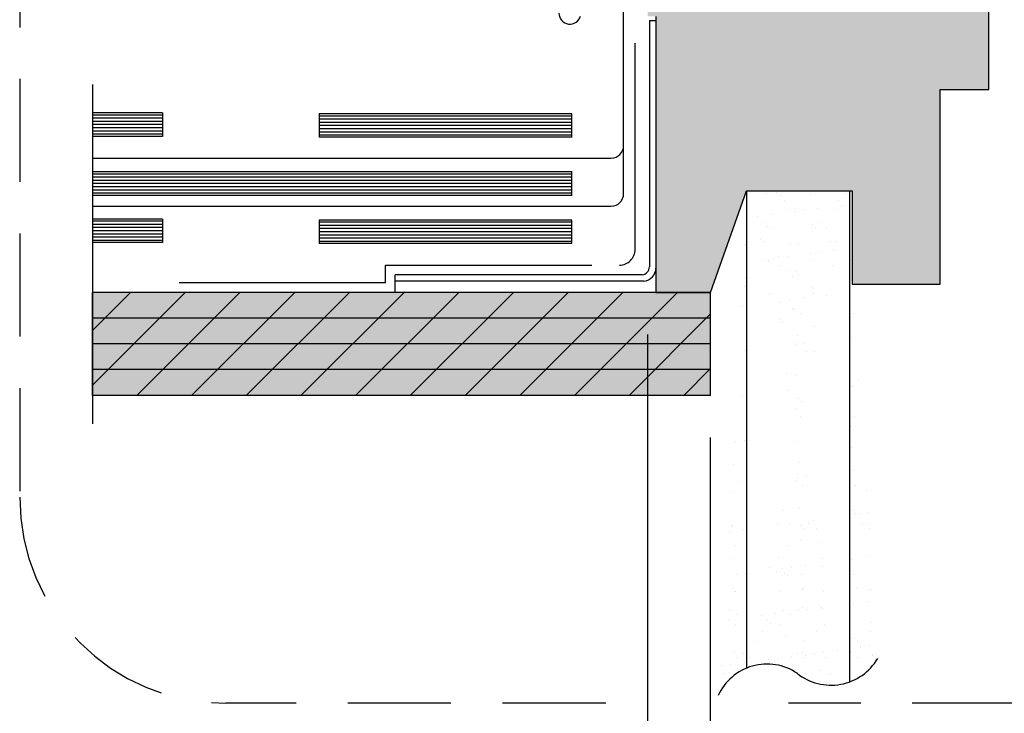
# Model space of a CAD drawing. Units: inches. Extents: x 0 to 63.8, y 7.6 to 49.4.
# Drawn here: x 26.9 to 31.6, y 35.8 to 39.2 of the extents above; entities that cross this region are included whole.
import ezdxf

# ---------------------------------------------------------------- set-up
doc = ezdxf.new("R2010")
doc.units = ezdxf.units.IN
doc.header["$LTSCALE"] = 2
doc.header["$MEASUREMENT"] = 0
doc.linetypes.add('DASHED', pattern=[0.75, 0.5, -0.25])
doc.linetypes.add('HIDDEN', pattern=[0.375, 0.25, -0.125])
doc.layers.get('0').update_dxf_attribs({"linetype": 'CONTINUOUS'})
for name, color, linetype in [('pattern', 8, 'CONTINUOUS'), ('VELUX-DET3', 5, 'CONTINUOUS'), ('VELUX-Hatch', 8, 'CONTINUOUS'), ('VELUX-Hatch1', 41, 'CONTINUOUS'), ('VELUX-Hatch2', 2, 'CONTINUOUS')]:
    doc.layers.add(name, color=color, linetype=linetype)

# ---------------------------------------------------------------- blocks, each defined once
blk = doc.blocks.new('*U4')
at = {"layer": 'VELUX-Hatch2', "linetype": 'Continuous'}
for points in [[(64.72753659327135, 6.726783184038005), (66.22609734607468, 6.976773184038016), (63.22897584046805, 6.976773184038016)], [(64.72753659327135, 6.726783184038005), (63.22897584046805, 6.976773184038016), (63.22897584046805, 6.476793184038016)], [(64.72753659327135, 6.726783184038005), (66.22609734607465, 6.476793184037994), (66.22609734607468, 6.976773184038016)], [(64.72753659327135, 6.726783184038005), (63.22897584046805, 6.476793184038016), (66.22609734607465, 6.476793184037994)]]:
    blk.add_solid(points, dxfattribs=at)

msp = doc.modelspace()

# ---------------------------------------------------------------- hatches: boundary and pattern name
at = {"layer": 'VELUX-Hatch'}
h = msp.add_hatch(dxfattribs=at)
h.set_pattern_fill('AR-SAND', color=8, scale=0.08333333325, style=0)
h.set_pattern_definition([(37.50000000000001, (-46.5209927938053, 6.758784117377477), (-0.005249446503884567, 0.1605686472571946), [0, -0.12666666654, 0, -0.141666666525, 0, -0.13541666653125]), (7.499999999999999, (-46.5209927938053, 6.758784117377477), (0.1474813919581625, 0.2351788385339662), [0, -0.068333333265, 0, -0.1141666665525, 0, -0.04374999995625]), (327.5, (-46.6234927937028, 6.758784117377477), (0.2595118215531128, 0.0004715877942754352), [0, -0.041666666625, 0, -0.14999999985, 0, -0.1958333331375]), (317.5, (-46.6234927937028, 6.758784117377477), (0.2505105501305139, 0.0731396303380478), [0, -0.0208333333125, 0, -0.098333333235, 0, -0.1124999998875])])
edge = h.paths.add_edge_path()
edge.add_arc((30.48549929419654, 35.81820319276329), 0.2594760661837748, 55.79997703746185, 155.8005153290487)
edge.add_arc((30.79560153492221, 36.23833035784605), 0.2630931497771303, 231.3675225530951, 329.497387103129)
edge.add_line((30.88603165769205, 38.37328286130304), (30.88546884066727, 35.99106153082215))
edge.add_line((30.38602294583468, 38.37328286130304), (30.38547585507822, 36.05762570747137))
edge.add_line((30.88603165769205, 38.37328286130304), (30.38603165819206, 38.37328286130304))
at = {"layer": 'VELUX-Hatch1', "linetype": 'Continuous'}
msp.add_hatch(color=256, dxfattribs=at).paths.add_polyline_path([(31.56121985319306, 40.4008420287665), (31.43270904185182, 40.4008420287665, -0.05586148333736835), (31.41401299583483, 40.4008420287665), (30.9706686486243, 40.4008420287665), (30.9706686486243, 40.91462145354276), (30.90964502024113, 40.91462145354276), (30.90964502024113, 41.01899000786833), (30.88011747467921, 41.07013325705713), (30.70413322099765, 41.07013325705714), (30.69052769816981, 40.91462145354276), (30.57994344564854, 40.91462145354277), (30.56633792282069, 41.07013325705714), (29.93488670198241, 41.07013325705714), (29.9076765042336, 41.07013325705714), (29.9076765042336, 39.219739619629), (29.94704658026047, 39.219739619629), (29.94704658026047, 37.88115686971789), (30.21233031459067, 37.88115686971767), (30.38602294583467, 38.37328286130304), (30.89783401668285, 38.37328286130304), (30.89783401668286, 37.92052695032797), (31.32499934203257, 37.92052695032797), (31.32499934203257, 38.86540885288827), (31.56121985319306, 38.86540885288827)])

# ---------------------------------------------------------------- linework, layer by layer
at = {"color": 3, "linetype": 'DASHED'}
for p, q in [((29.84664021939813, 38.09032124849754), (29.84664021939813, 40.91371991944651)), ((28.63561006927439, 37.92799085589319), (28.63561006927439, 38.01340124849754)), ((28.63561006927439, 38.01340124849754), (29.76972021939813, 38.01340124849754)), ((28.63561006927439, 37.92799085589319), (27.215208808984, 37.92799085589319))]:
    msp.add_line(p, q, dxfattribs=at)
at = {"color": 35, "lineweight": 30}
for p, q in [((29.79046134367952, 38.59330688867406), (29.79046134367952, 40.83758942040687)), ((29.79046134367955, 38.3593897274351), (29.79046134367952, 38.59330688867406)), ((27.21520880898401, 38.53292468867406), (29.73007914367953, 38.53292468867406)), ((27.21520880898401, 38.29900752743509), (29.73007914367955, 38.2990075274351))]:
    msp.add_line(p, q, dxfattribs=at)
at = {"color": 7}
for p, q in [((31.56121985319302, 38.86540885288826), (31.56121985319302, 40.4008420287665)), ((29.94704658026043, 39.21973961962899), (29.94704658026043, 37.88115686971789)), ((31.32499934203252, 37.92052695032796), (31.32499934203252, 38.86540885288826)), ((31.32499934203252, 38.86540885288826), (31.56121985319302, 38.86540885288826)), ((30.38602294583463, 38.37328286130303), (30.89783401668281, 38.37328286130303)), ((30.89783401668281, 38.37328286130303), (30.89783401668281, 37.92052695032796)), ((30.89783401668281, 37.92052695032796), (31.32499934203252, 37.92052695032796)), ((27.215208808984, 37.38117686971768), (27.21520880898403, 37.88115686971769)), ((30.21233031459062, 37.88115686971766), (27.215208808984, 37.88115686971766)), ((30.21233031459062, 37.88115686971766), (27.215208808984, 37.88115686971766)), ((27.215208808984, 37.43098135682546), (27.66538432187623, 37.88115686971767)), ((27.215208808984, 37.69614639977041), (27.40021927893126, 37.88115686971767)), ((30.21233031459061, 37.88115686971766), (27.21520880898401, 37.88115686971767)), ((27.43056936482118, 37.38117686971768), (27.93054936482118, 37.88115686971767)), ((27.69573440776612, 37.38117686971768), (28.19571440776614, 37.88115686971767)), ((27.9608994507111, 37.38117686971768), (28.46087945071109, 37.88115686971767)), ((28.22606449365604, 37.38117686971768), (28.72604449365603, 37.88115686971767)), ((28.49122953660101, 37.38117686971768), (28.991209536601, 37.88115686971767)), ((28.75639457954595, 37.38117686971766), (29.25637457954597, 37.88115686971767)), ((29.02155962249092, 37.38117686971768), (29.52153962249092, 37.88115686971767)), ((29.28672466543587, 37.38117686971768), (29.78670466543586, 37.88115686971767)), ((29.55188970838081, 37.38117686971768), (30.0518697083808, 37.88115686971767)), ((30.2123303145906, 37.38117686971766), (30.21233031459063, 37.88115686971767)), ((29.81705475132578, 37.38117686971768), (30.21233031459063, 37.77645243298252)), ((30.21233031459063, 37.75615686971767), (27.215208808984, 37.75615686971767)), ((29.9076765042336, 29.94111328320558), (29.9076765042336, 37.67700315585272)), ((30.21233031459063, 37.63115686971767), (27.215208808984, 37.63115686971767)), ((30.21233031459063, 37.50615686971767), (27.215208808984, 37.50615686971767)), ((30.08221979427072, 37.38117686971768), (30.21233031459063, 37.51128739003755)), ((30.2123303145906, 37.38117686971766), (27.215208808984, 37.38117686971768)), ((30.2123303145906, 31.84272189774897), (30.2123303145906, 37.17702315585258))]:
    msp.add_line(p, q, dxfattribs=at)
at = {"color": 7, "lineweight": 30}
for p, q in [((31.56121985319302, 38.86540885288826), (31.56121985319302, 40.4008420287665)), ((29.91555051726835, 39.20005454034813), (29.91555051726835, 38.00514887551473)), ((29.91555051726835, 39.20005454034813), (29.94704658026043, 39.20005454034813)), ((29.94704658026043, 39.21973961962899), (29.94704658026043, 37.88115686971789)), ((27.21520880898401, 38.88901120805308), (27.21520880898399, 37.24371135251766)), ((31.32499934203252, 37.92052695032796), (31.32499934203252, 38.86540885288826)), ((31.32499934203252, 38.86540885288826), (31.56121985319302, 38.86540885288826)), ((27.55526674585585, 38.75154569085297), (27.21520880898401, 38.75154569085307)), ((27.55526674585585, 38.75154569085297), (27.55526674585582, 38.63794013801337)), ((28.31488633265179, 38.74681949222958), (28.31488633265167, 38.63321393939021)), ((29.54015355513457, 38.74681949222933), (28.31488633265179, 38.74681949222958)), ((29.54015355513457, 38.63321393938995), (29.54015355513457, 38.74681949222933)), ((27.55526674585582, 38.6379401380136), (27.21520880898401, 38.6379401380137)), ((29.54024378446923, 38.63321393938995), (28.31488633265167, 38.63321393939021)), ((29.54037718019703, 38.46525863468948), (27.21520880898401, 38.46525863469)), ((29.5401535551344, 38.3516530818501), (29.5401535551344, 38.46525863468948)), ((29.54046740953172, 38.3516530818501), (27.21520880898401, 38.35165308185061)), ((30.21233031459062, 37.88115686971767), (30.38602294583463, 38.37328286130303)), ((30.38602294583468, 38.37328286130304), (30.38547585507822, 36.05762570747137)), ((30.38602294583463, 38.37328286130303), (30.89783401668281, 38.37328286130303)), ((30.88603165769205, 38.37328286130304), (30.88546884066727, 35.99106153082215)), ((30.89783401668281, 38.37328286130303), (30.89783401668281, 37.92052695032796)), ((27.55526674585574, 38.23627308185051), (27.21520880898401, 38.2362730818506)), ((27.55526674585574, 38.23627308185051), (27.55526674585571, 38.1226675290109)), ((29.54015355513446, 38.23154688322686), (28.31488633265167, 38.23154688322715)), ((28.31488633265167, 38.23154688322715), (28.31488633265156, 38.11794133038774)), ((29.54015355513446, 38.11794133038749), (29.54015355513446, 38.23154688322686)), ((27.55526674585571, 38.12266752901113), (27.21520880898401, 38.12266752901124)), ((29.54015355513446, 38.11794133038749), (28.31488633265156, 38.11794133038774)), ((28.68244405544983, 37.88115686971787), (28.68244405544983, 37.9665672623221)), ((29.87961176698283, 37.96592861181033), (28.68244405544983, 37.9665672623221)), ((29.88828672354362, 37.93507119932997), (28.68244405544983, 37.93507119932997)), ((30.89783401668281, 37.92052695032796), (31.32499934203252, 37.92052695032796)), ((29.94704658026043, 37.88115686971789), (30.21233031459062, 37.88115686971767))]:
    msp.add_line(p, q, dxfattribs=at)
at = {"color": 7, "linetype": 'Continuous', "lineweight": 30}
msp.add_arc((29.53005853051675, 39.23553262791391), 0.05314995668266131, 180.0002918410877, 344.9997796479913, dxfattribs=at)
at = {"color": 35, "lineweight": 30}
for centre in [(29.73007914367953, 38.59330688867406), (29.73007914367955, 38.35938972743509)]:
    msp.add_arc(centre, 0.06038219999999537, 270.0000000000081, 4.071109992273301e-12, dxfattribs=at)
at = {"color": 3, "linetype": 'DASHED'}
msp.add_arc((29.76972021939813, 38.09032124849754), 0.07692, 270, 0, dxfattribs=at)
at = {"color": 7, "lineweight": 30}
for centre, radius, start, end in [((29.8761804385282, 38.00514887551473), 0.03937007874015779, 274.9999999999998, 0), ((29.88267650152029, 37.99919633048667), 0.0643700787401575, 274.9999999999998, 0), ((30.79560153492221, 36.23833035784605), 0.2630931497771303, 231.3675225530951, 329.4973871031289), ((30.48549929419654, 35.81820319276329), 0.2594760661837748, 55.79997703746182, 155.8005153290487)]:
    msp.add_arc(centre, radius, start, end, dxfattribs=at)
at = {"layer": 'pattern'}
for p, q in [((27.55526674585585, 38.74126592312535), (27.21520880898401, 38.74126592312535)), ((27.55526674585584, 38.72575825356129), (27.21520880898401, 38.72575825356128)), ((29.54015355513457, 38.73653972450172), (28.31488633265177, 38.73653972450173)), ((29.54015355513456, 38.72103205493764), (28.31488633265176, 38.72103205493764)), ((27.55526674585584, 38.71025058399723), (27.21520880898401, 38.71025058399722)), ((27.55526674585584, 38.69474291443317), (27.21520880898401, 38.69474291443316)), ((27.55526674585584, 38.6792352448691), (27.21520880898401, 38.6792352448691)), ((29.54015355513456, 38.70552438537359), (28.31488633265175, 38.70552438537359)), ((29.54015355513456, 38.69001671580953), (28.31488633265172, 38.69001671580953)), ((29.54015355513456, 38.67450904624547), (28.31488633265172, 38.67450904624545)), ((27.55526674585582, 38.66372757530504), (27.21520880898401, 38.66372757530503)), ((27.55526674585582, 38.64821990574098), (27.21520880898401, 38.64821990574098)), ((29.54015355513454, 38.65900137668141), (28.31488633265169, 38.6590013766814)), ((29.54015355513454, 38.64349370711734), (28.31488633265167, 38.64349370711734)), ((29.5401535551344, 38.45497886696186), (27.21520880898401, 38.45497886696189)), ((29.54015355513439, 38.4394711973978), (27.21520880898401, 38.43947119739779)), ((29.54015355513439, 38.42396352783374), (27.21520880898401, 38.42396352783373)), ((29.54015355513439, 38.40845585826968), (27.21520880898401, 38.40845585826968)), ((29.54015355513439, 38.39294818870562), (27.21520880898401, 38.39294818870559)), ((29.54015355513437, 38.37744051914157), (27.21520880898401, 38.37744051914153)), ((29.54015355513437, 38.36193284957749), (27.21520880898401, 38.36193284957749)), ((27.55526674585574, 38.2259933141229), (27.21520880898401, 38.2259933141229)), ((27.55526674585573, 38.21048564455884), (27.21520880898401, 38.21048564455883)), ((27.55526674585573, 38.19497797499478), (27.21520880898401, 38.19497797499477)), ((29.54015355513446, 38.22126711549925), (28.31488633265166, 38.22126711549927)), ((29.54015355513445, 38.20575944593519), (28.31488633265166, 38.20575944593519)), ((29.54015355513445, 38.19025177637113), (28.31488633265163, 38.19025177637113)), ((27.55526674585573, 38.1794703054307), (27.215208808984, 38.1794703054307)), ((27.55526674585573, 38.16396263586665), (27.215208808984, 38.16396263586664)), ((27.55526674585571, 38.14845496630259), (27.215208808984, 38.14845496630258)), ((29.54015355513445, 38.17474410680706), (28.31488633265162, 38.17474410680706)), ((29.54015355513445, 38.159236437243), (28.3148863326516, 38.15923643724299)), ((29.54015355513443, 38.14372876767894), (28.31488633265158, 38.14372876767894)), ((27.55526674585571, 38.13294729673853), (27.215208808984, 38.13294729673852)), ((29.54015355513443, 38.12822109811489), (28.31488633265156, 38.12822109811487))]:
    msp.add_line(p, q, dxfattribs=at)
at = {"layer": 'VELUX-DET3', "color": 5, "linetype": 'HIDDEN'}
for p, q in [((26.86254937625506, 42.66681969069072), (26.86254937625502, 36.88728827880526)), ((29.70352279036842, 35.88728827880526), (27.86254937625502, 35.88728827880526)), ((32.43974329881564, 35.88728827880527), (30.59017670553258, 35.88728827880526))]:
    msp.add_line(p, q, dxfattribs=at)
msp.add_arc((27.86254937625502, 36.88728827880526), 1, 180, 270, dxfattribs=at)

# ---------------------------------------------------------------- block references
at = {"layer": 'VELUX-Hatch2', "linetype": 'Continuous'}
msp.add_blockref('*U4', (-36.01376703148405, 30.90438368567966), dxfattribs=at)

doc.saveas('drawing.dxf')
